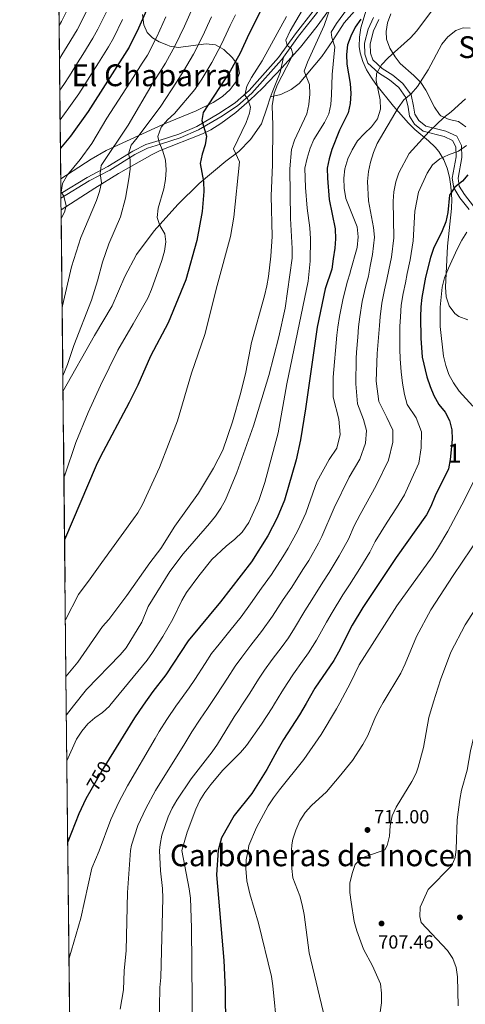
# Model space of a CAD drawing. Extents: x 573419 to 580294, y 729030 to 733732.
# Drawn here: x 573419 to 573654, y 731186 to 731705 of the extents above; entities that cross this region are included whole.
import ezdxf
from ezdxf.enums import TextEntityAlignment as Align

# ---------------------------------------------------------------- set-up
doc = ezdxf.new("R2010")
doc.units = 0
doc.header["$MEASUREMENT"] = 0
doc.linetypes.add('DGN Style 3', pattern=[114.60231999999999, 81.8588, -32.74352])
doc.linetypes.add('DGN Style 5', pattern=[57.301159999999996, 24.55764, -32.74352])
for name, color, linetype in [('Nivel 21', 7, 'Continuous'), ('Nivel 22', 7, 'Continuous'), ('Nivel 35', 7, 'Continuous'), ('Nivel 4', 7, 'Continuous'), ('Nivel 41', 7, 'Continuous'), ('Nivel 45', 7, 'Continuous'), ('Nivel 48', 7, 'Continuous'), ('Nivel 49', 7, 'Continuous'), ('Nivel 5', 7, 'Continuous'), ('Nivel 57', 7, 'Continuous'), ('Nivel 61', 7, 'Continuous'), ('Nivel 7', 7, 'Continuous')]:
    doc.layers.add(name, color=color, linetype=linetype)
doc.styles.add('Style-arial', font='arial.shx', dxfattribs={"bigfont": 'arialbig.shx'})
doc.styles.add('Style-ariali', font='ariali.shx', dxfattribs={"bigfont": 'arialibig.shx'})
doc.styles.add('Style-arialn', font='arialn.shx', dxfattribs={"bigfont": 'arialnbig.shx'})
doc.styles.add('Style-times', font='times.shx', dxfattribs={"bigfont": 'timesbig.shx'})

# ---------------------------------------------------------------- blocks, each defined once
blk = doc.blocks.new('5PATER')
at = {"layer": 'Nivel 7', "linetype": 'Continuous', "lineweight": 0}
h = blk.add_hatch(color=53, dxfattribs=at)
edge = h.paths.add_edge_path()
edge.add_ellipse((1.001171767711639e-08, 1.001171767711639e-08), major_axis=(-1.095731442945027, -1.110710700472634), ratio=0.9994222409660316, start_angle=0, end_angle=360)

msp = doc.modelspace()

# ---------------------------------------------------------------- linework, layer by layer
at = {"layer": 'Nivel 21', "color": 7, "linetype": 'Continuous', "lineweight": 0}
for points in [[(573558.507, 731685.561, 765.82), (573566.4369999999, 731696.5109999999, 764.2810000000001), (573575.9450000001, 731708.5930000001, 761.957), (573584.4010000001, 731721.199, 760.117), (573592.517, 731731.3840000001, 759.113), (573603.7579999999, 731744.3900000001, 757.365), (573608.325, 731747.338, 756.826), (573616.5860000001, 731749.6429999999, 755.543), (573638.6810000001, 731754.828, 753.033), (573639.679, 731755.118, 753.035)], [(573658.8470000001, 731606.956, 722.527), (573653.99, 731612.95, 724.553), (573651.2509999999, 731617.493, 725.947), (573650.675, 731621.6300000001, 726.654), (573652.591, 731632.588, 728.755), (573652.469, 731638.8910000001, 730.2230000000001), (573650.0190000001, 731643.7690000001, 731.748), (573644.2590000001, 731646.4450000001, 733.309), (573633.6529999999, 731649.1510000001, 735.987), (573629.9720000001, 731652.135, 737.362), (573627.8740000001, 731655.419, 738.143), (573627.229, 731659.672, 738.831), (573625.831, 731665.561, 740.1510000000001), (573621.584, 731671.622, 741.6750000000001), (573616.2050000001, 731675.9850000001, 743.256), (573610.524, 731679.5730000001, 745.561), (573605.685, 731684.0390000001, 747.048), (573604.446, 731687.6939999999, 747.6990000000001), (573604.307, 731692.601, 748.424), (573606.057, 731699.3300000001, 748.74), (573608.7790000001, 731705.3459999999, 749.279)], [(573441.06, 731611.0460000001, 795.5360000000001), (573455.8829999999, 731620.1799999999, 791.945), (573466.842, 731625.949, 789.119), (573480.038, 731634.1130000001, 785.326), (573486.693, 731637.5109999999, 783.1700000000001), (573493.608, 731639.6229999999, 780.474), (573504.0109999999, 731642.979, 778.169), (573513.7110000001, 731647.119, 775.807), (573525.503, 731653.952, 773.2230000000001), (573534.247, 731659.753, 771.8100000000001), (573541.8829999999, 731666.4639999999, 769.505), (573557.4310000001, 731684.074, 766.029), (573558.507, 731685.561, 765.82)]]:
    msp.add_polyline3d(points, dxfattribs=at)
at = {"layer": 'Nivel 21', "color": 7, "linetype": 'DGN Style 3', "lineweight": 0}
for points in [[(573551.7309999999, 731664.486, 766.2810000000001), (573557.1669999999, 731665.7239999999, 763.6030000000001), (573562.5900000001, 731668.4369999999, 762.3580000000001), (573566.7620000001, 731671.537, 761.168), (573578.78, 731685.9380000001, 757.636), (573584.5519999999, 731694.328, 755.628), (573590.5989999999, 731703.685, 754.048), (573597.1740000001, 731711.1170000001, 753.006), (573602.969, 731716.8400000001, 751.835), (573607.7039999999, 731720.399, 751.203), (573611.452, 731721.771, 750.67)], [(573441.034, 731613.4780000001, 795.275), (573454.862, 731621.973, 791.945), (573465.8189999999, 731627.7409999999, 789.119), (573479.0249999999, 731635.9110000001, 785.326), (573485.9169999999, 731639.4310000001, 783.1700000000001), (573492.9909999999, 731641.591, 780.474), (573503.2890000001, 731644.913, 778.169), (573512.7860000001, 731648.967, 775.807), (573524.416, 731655.7050000001, 773.2230000000001), (573532.9909999999, 731661.395, 771.8100000000001), (573540.4240000001, 731667.9269999999, 769.505), (573555.8200000001, 731685.365, 766.029), (573564.7919999999, 731697.754, 764.2810000000001), (573574.277, 731709.807, 761.957)], [(573605.997, 731706.4880000001, 749.279), (573603.213, 731700.3360000001, 748.74), (573601.291, 731692.9439999999, 748.424), (573601.4539999999, 731687.158, 747.6990000000001), (573603.084, 731682.3489999999, 747.048), (573608.6880000001, 731677.1780000001, 745.561), (573614.45, 731673.5390000001, 743.256), (573619.3640000001, 731669.5530000001, 741.6750000000001), (573623.04, 731664.308, 740.1510000000001), (573624.2760000001, 731659.0989999999, 738.831), (573624.9979999999, 731654.3389999999, 738.143), (573627.7010000001, 731650.1070000001, 737.362), (573632.2720000001, 731646.402, 735.987), (573643.246, 731643.602, 733.309), (573647.8030000001, 731641.4850000001, 731.748), (573649.477, 731638.152, 730.2230000000001), (573649.5800000001, 731632.8200000001, 728.755), (573647.6329999999, 731621.683, 726.654), (573648.3589999999, 731616.469, 725.947), (573651.524, 731611.22, 724.553), (573656.456, 731605.1340000001, 722.527)], [(573551.7309999999, 731664.486, 766.2810000000001), (573552.8319999999, 731667.7620000001, 766.176), (573556.7779999999, 731677.442, 766.157), (573558.507, 731685.561, 765.82)], [(573442.145, 731509.006, 784.777), (573458.8489999999, 731538.672, 784.674), (573468.02, 731554.297, 784.154), (573474.8090000001, 731569.787, 783.15), (573480.95, 731581.415, 782.2570000000001), (573490.2620000001, 731593.8630000001, 781.254), (573502.852, 731607.702, 779.023), (573513.9909999999, 731618.8049999999, 775.974), (573528.074, 731630.6140000001, 772.33), (573534.8940000001, 731635.7779999999, 770.061), (573541.081, 731642.129, 768.593), (573546.854, 731650.3489999999, 767.273), (573549.7339999999, 731658.544, 766.4730000000001), (573551.7309999999, 731664.486, 766.2810000000001)]]:
    msp.add_polyline3d(points, dxfattribs=at)
at = {"layer": 'Nivel 22', "color": 30, "linetype": 'DGN Style 5', "lineweight": 30, "elevation": 750, "flags": 128}
msp.add_lwpolyline([(573466.5, 731315.2180000001), (573463.341, 731310.1159999999), (573456.801, 731298.6599999999)], dxfattribs=at)
at = {"layer": 'Nivel 35', "color": 92, "linetype": 'DGN Style 3', "lineweight": 0}
for points in [[(573441.1240000001, 731604.973, 801.032), (573458.882, 731616.4040000001, 797.816), (573471.4480000001, 731624.081, 794.982), (573489.1410000001, 731634.139, 790.083), (573493.446, 731636.317, 788.821), (573515.865, 731644.98, 781.74), (573520.217, 731647.2, 780.643), (573525.4199999999, 731650.462, 779.561), (573533.3500000001, 731656.348, 778.096), (573540.8389999999, 731662.8400000001, 776.7330000000001), (573547.3929999999, 731669.135, 775.3580000000001), (573557.737, 731679.798, 772.879), (573567.557, 731690.78, 770.33), (573576.31, 731701.808, 767.696), (573591.8640000001, 731723.304, 762.493)], [(573603.7309999999, 731715.69, 755.801), (573599.4180000001, 731701.021, 754.48), (573598.604, 731695.9839999999, 753.883), (573598.496, 731691.0730000001, 753.15), (573598.9780000001, 731687.7339999999, 752.529), (573600.368, 731683.2050000001, 751.392), (573602.372, 731678.825, 750.016), (573604.8929999999, 731674.598, 748.623), (573607.29, 731671.2380000001, 747.621), (573616.639, 731659.6810000001, 745.024), (573624.487, 731650.7339999999, 742.638), (573627.8840000001, 731647.399, 741.2620000000001), (573635.0560000001, 731641.4180000001, 738.107), (573638.514, 731638.0619999999, 736.542), (573640.503, 731635.666, 735.648), (573643.155, 731631.3700000001, 734.242), (573644.98, 731626.841, 732.852), (573646.149, 731622.132, 731.535), (573646.834, 731617.2930000001, 730.347), (573647.3, 731610.533, 729.03), (573647.287, 731605.5800000001, 728.375), (573645.0970000001, 731585.703, 727.01), (573643.966, 731564.166, 724.495), (573644.412, 731558.9950000001, 723.837), (573645.9269999999, 731554.273, 723.16), (573648.933, 731550.2280000001, 722.4590000000001), (573651.01, 731548.6070000001, 722.114), (573655.8910000001, 731546.8060000001, 721.379)], [(573484.06, 731708.0889999999, 814.367), (573484.882, 731702.565, 812.968), (573486.565, 731698.52, 810.75), (573489.3899999999, 731695.692, 807.379)], [(573654.8360000001, 731648.7150000001, 739.731), (573650.939, 731651.5320000001, 741.024), (573645.896, 731652.666, 742.464), (573641.52, 731654.557, 743.795), (573640.936, 731655.1769999999, 744.0070000000001), (573638.274, 731659.1950000001, 745.077), (573633.675, 731668.0160000001, 747.065), (573631.05, 731672.102, 748.0790000000001), (573627.3999999999, 731675.909, 749.355), (573620.131, 731682.2450000001, 751.74), (573617.413, 731685.6130000001, 752.5210000000001), (573614.6740000001, 731690.277, 753.095), (573612.9450000001, 731694.996, 753.416), (573612.646, 731698.963, 753.748), (573613.496, 731703.638, 754.333), (573615.149, 731708.314, 754.972)], [(573489.3899999999, 731695.692, 807.379), (573492.9979999999, 731693.6510000001, 803.772), (573497.027, 731691.969, 800.846), (573498.5959999999, 731691.335, 800.1030000000001), (573502.969, 731690.527, 798.508), (573517.716, 731692.5109999999, 793.845), (573522.5719999999, 731692.006, 792.3240000000001), (573527.0970000001, 731689.6000000001, 790.817), (573531.612, 731685.1910000001, 789.163), (573534.568, 731681.078, 787.6990000000001), (573535.304, 731677.0009999999, 786.306), (573533.4909999999, 731672.578, 785.36), (573530.3559999999, 731668.3640000001, 785.352), (573526.318, 731664.7479999999, 786.112), (573521.325, 731661.612, 787.479), (573512.514, 731657.226, 789.919), (573494.9140000001, 731650.013, 794.809), (573464.935, 731636.203, 803.314), (573457.0090000001, 731631.631, 805.234), (573440.9510000001, 731621.3, 808.7230000000001)]]:
    msp.add_polyline3d(points, dxfattribs=at)
at = {"layer": 'Nivel 4', "color": 30, "linetype": 'Continuous', "lineweight": 30, "flags": 128}
for points, elevation in [([(573498.817, 731738.9850000001), (573481.9879999999, 731700.7849999999), (573477.095, 731690.777), (573455.4850000001, 731656.889), (573446.0660000001, 731643.7590000001), (573440.7790000001, 731637.398)], 800), ([(573550, 731716.936), (573540.2420000001, 731697.5590000001), (573535.675, 731687.534), (573533.28, 731683.145), (573530.423, 731678.071), (573516.199, 731656.2749999999), (573515.4410000001, 731652.0700000001), (573517.895, 731643.807), (573517.253, 731639.263), (573515.594, 731634.256), (573514.5009999999, 731629.3759999999), (573516.398, 731619.851), (573516.443, 731614.632), (573515.6680000001, 731604.091), (573512.791, 731588.7409999999), (573506.9720000001, 731567.912), (573497.635, 731545.25), (573488.3870000001, 731527.655), (573481.5760000001, 731512.432), (573477.1030000001, 731503.29), (573461.703, 731474.473), (573459.595, 731469.9380000001), (573442.9780000001, 731430.733)], 775), ([(573599.2919999999, 731705.5549999999), (573596.378, 731701.331), (573594.0349999999, 731696.659), (573592.283, 731691.976), (573591.8500000001, 731686.8940000001), (573591.9920000001, 731681.882), (573593.7960000001, 731671.692), (573594.0689999999, 731666.361), (573593.774, 731661.0249999999), (573592.6810000001, 731656.1370000001), (573588.1070000001, 731646.935), (573583.996, 731636.771), (573582.564, 731631.7660000001), (573581.598, 731626.8570000001), (573581.702, 731621.652), (573582.635, 731610.3200000001), (573585.7180000001, 731594.9140000001), (573585.9890000001, 731589.696), (573585.658, 731584.7069999999), (573584.8330000001, 731579.02), (573583.9720000001, 731573.5660000001), (573580.5419999999, 731563.3230000001), (573576.247, 731542.9450000001), (573570.193, 731499.916), (573567.497, 731483.5519999999), (573565.2050000001, 731472.979), (573559.146, 731451.7069999999), (573555.2, 731442.3670000001), (573550.2620000001, 731432.807), (573541.5900000001, 731419.2339999999), (573525.348, 731397.9820000001), (573508.2409999999, 731377.5279999999), (573496.375, 731359.496), (573489.5449999999, 731350.798), (573484.5360000001, 731343.561)], 750), ([(573655.784, 731623.3700000001), (573653.0889999999, 731620.0560000001), (573649.0320000001, 731616.844), (573646.152, 731612.7490000001), (573645.288, 731603.5360000001), (573644.128, 731598.672), (573642.301, 731593.8589999999), (573637.7350000001, 731584.52), (573636.088, 731579.798), (573633.561, 731569.4269999999), (573631.4890000001, 731558.7080000001), (573630.979, 731553.733), (573630.8970000001, 731548.3700000001), (573630.9920000001, 731537.257), (573631.689, 731527.1710000001), (573634.1510000001, 731516.791), (573635.855, 731511.7890000001), (573637.9480000001, 731506.905), (573640.598, 731502.2760000001), (573643.811, 731498.105), (573646.22, 731493.7239999999), (573647.4070000001, 731488.8400000001), (573647.483, 731483.8300000001), (573647.0449999999, 731478.274), (573646.521, 731473.1640000001), (573645.5419999999, 731468.2609999999), (573638.585, 731453.967), (573636.294, 731448.452), (573633.94, 731444.037), (573618.0290000001, 731421.5150000001), (573600.4410000001, 731395.037), (573594.8459999999, 731385.798), (573587.594, 731371.4380000001), (573585.05, 731367.132), (573575.047, 731352.493), (573570.4569999999, 731344.4950000001)], 725), ([(573570.4569999999, 731344.4950000001), (573566.9979999999, 731338.467), (573558.4450000001, 731325.412), (573555.0050000001, 731319.3030000001), (573549.8119999999, 731309.5560000001), (573541.807, 731296.8910000001), (573532.4879999999, 731285.294), (573525.838, 731273.4920000001), (573524.0789999999, 731266.9450000001), (573523.1910000001, 731254.027), (573527.0109999999, 731208.699), (573527.683, 731193.558), (573527.8770000001, 731173.226)], 725), ([(573484.5360000001, 731343.561), (573479.906, 731336.871), (573466.5, 731315.2180000001)], 750), ([(573456.801, 731298.6599999999), (573454.212, 731294.1259999999), (573450.4979999999, 731286.122), (573444.673, 731271.413)], 750)]:
    msp.add_lwpolyline(points, dxfattribs=dict(at, elevation=elevation))
at = {"layer": 'Nivel 49', "color": 7, "linetype": 'Continuous', "lineweight": 0, "extrusion": (0.0004365074630811725, -0.04103084137180005, 0.9991577850958061), "elevation": -28960.68436834623, "flags": 128}
msp.add_lwpolyline([(581191.4313356429, 724901.8580699794), (581191.4313356429, 725809.0023672848)], dxfattribs=at)
at = {"layer": 'Nivel 49', "color": 7, "linetype": 'Continuous', "lineweight": 0, "extrusion": (0.00164692035551221, -0.1547921880301288, 0.9879456797710023), "elevation": -111510.9465808316, "flags": 128}
msp.add_lwpolyline([(581192.1824388267, 716576.7304009134), (581192.1824388267, 716841.7933753722)], dxfattribs=at)
at = {"layer": 'Nivel 49', "color": 7, "linetype": 'Continuous', "lineweight": 0, "extrusion": (0.0007099248235174604, -0.0667595522641665, 0.9977688400567705), "elevation": -47658.73285763153, "flags": 128}
msp.add_lwpolyline([(581188.1933947043, 723134.0300356694), (581188.193394704, 723636.7761027818)], dxfattribs=at)
at = {"layer": 'Nivel 5', "color": 30, "linetype": 'Continuous', "lineweight": 0, "flags": 128}
for points, elevation in [([(573586.5630000001, 731721.2890000001), (573579.98, 731702.159), (573571.1200000001, 731682.915), (573569.3999999999, 731678.2), (573572.186, 731671.0090000001), (573572.3589999999, 731666.01), (573571.8800000001, 731660.4539999999), (573570.7820000001, 731655.575), (573564.308, 731641.7039999999), (573562.7790000001, 731636.716), (573561.902, 731626.496), (573562.297, 731600.3430000001), (573563.1710000001, 731584.4639999999), (573563.085, 731579.463), (573559.412, 731553.0560000001), (573556.138, 731537.936), (573550.706, 731517.5279999999), (573542.754, 731491.0120000001), (573533.831, 731466.3119999999), (573527.8840000001, 731451.963), (573525.4820000001, 731447.517), (573522.713, 731443.3530000001), (573519.4890000001, 731439.342), (573505.5109999999, 731423.3559999999), (573498.5349999999, 731414.094), (573487.118, 731395.669), (573483.729, 731387.2990000001), (573475.561, 731373.8389999999), (573472.3459999999, 731370.0109999999), (573454.547, 731351.7110000001), (573447.7, 731343.1610000001)], 760), ([(573456.8500000001, 731714.3559999999), (573452.283, 731704.95), (573449.5860000001, 731699.908), (573444.405, 731691.3559999999), (573441.588, 731686.692), (573440.277, 731684.6640000001)], 815), ([(573569.808, 731712.629), (573562.021, 731699.469), (573559.808, 731694.4439999999), (573560.513, 731691.6130000001), (573562.6259999999, 731690.0430000001), (573563.5009999999, 731687.27), (573562.4450000001, 731684.7080000001), (573555.2990000001, 731671.1429999999), (573553.5519999999, 731666.4569999999), (573552.6170000001, 731659.74), (573552.8740000001, 731649.5619999999), (573552.7139999999, 731628.6240000001), (573551.946, 731612.3910000001), (573552.5279999999, 731590.7790000001), (573551.902, 731580.4569999999), (573550.6089999999, 731569.8260000001), (573549.7779999999, 731564.895), (573548.4569999999, 731559.639), (573541.73, 731535.004), (573538.692, 731519.321), (573536.1000000001, 731508.5390000001), (573531.581, 731493.01), (573526.5959999999, 731478.112), (573521.619, 731468.54), (573513.604, 731455.3970000001), (573501.243, 731437.969), (573493.8570000001, 731426.247), (573487.9650000001, 731418.5930000001), (573475.858, 731401.355), (573466.263, 731388.79), (573463.0020000001, 731384.9979999999), (573449.9709999999, 731366.185), (573443.744, 731358.7609999999)], 765), ([(573595.723, 731715.9839999999), (573586.4709999999, 731703.1950000001), (573583.729, 731698.746), (573584.038, 731695.7990000001), (573585.669, 731690.933), (573584.1599999999, 731676.3500000001), (573583.9010000001, 731665.5560000001), (573583.433, 731660.5590000001), (573582.398, 731655.558), (573580.2350000001, 731651.0490000001), (573574.514, 731642.1000000001), (573572.656, 731637.4580000001), (573571.034, 731632.2579999999), (573569.878, 731626.9110000001), (573570.1159999999, 731616.6429999999), (573571.081, 731605.7579999999), (573572.486, 731595.351), (573572.8, 731589.709), (573572.692, 731577.798), (573571.4680000001, 731567.3500000001), (573560.3459999999, 731513.156), (573555.669, 731487.2749999999), (573548.665, 731461.0560000001), (573545.4469999999, 731451.551), (573540.1610000001, 731439.854), (573536.729, 731434.8589999999), (573532.899, 731431.064), (573528.3570000001, 731427.5190000001)], 755), ([(573444.0120000001, 731709.675), (573441.3130000001, 731704.3570000001), (573440.0889999999, 731702.301)], 820), ([(573465.229, 731709.8319999999), (573460.5530000001, 731700.226), (573457.8589999999, 731695.459), (573452.6129999999, 731686.9469999999), (573449.8389999999, 731682.432), (573445.5179999999, 731675.7), (573442.5800000001, 731671.146), (573440.452, 731668.1699999999)], 810), ([(573510.548, 731711.432), (573506.3030000001, 731701.932), (573501.362, 731691.699), (573496.2390000001, 731682.344), (573492.8330000001, 731677.067), (573489.7239999999, 731672.19), (573476.4709999999, 731649.551), (573462.2990000001, 731628.2660000001), (573461.824, 731624.1769999999), (573462.5090000001, 731619.219), (573461.396, 731614.585), (573459.7579999999, 731609.8600000001), (573451.5619999999, 731590.273), (573446.645, 731574.798), (573441.929, 731554.274), (573441.672, 731553.48)], 790), ([(573533.156, 731707.882), (573530.344, 731702.183), (573528.2820000001, 731697.6270000001), (573525.8840000001, 731692.3330000001), (573520.736, 731682.6130000001), (573515.3840000001, 731673.912), (573511.798, 731668.416), (573500.9550000001, 731655.8400000001), (573497.2409999999, 731652.3470000001), (573494.0179999999, 731648.537), (573492.145, 731643.713), (573492.916, 731640.622), (573494.885, 731635.9299999999), (573496.2690000001, 731631.125), (573496.5590000001, 731626.013), (573496.3189999999, 731620.9070000001), (573495.298, 731616.0120000001), (573492.3060000001, 731605.8940000001), (573491.881, 731600.908), (573493.2930000001, 731596.7110000001), (573495.9410000001, 731592.308), (573496.4879999999, 731588.0009999999), (573495.7660000001, 731583.054), (573494.273, 731578.162), (573488.8729999999, 731562.9709999999), (573486.872, 731558.3870000001), (573479.277, 731544.7069999999), (573471.1059999999, 731530.932), (573461.9920000001, 731512.199), (573455.494, 731498.007), (573449.0120000001, 731482.1610000001), (573443.1910000001, 731464.933), (573442.628, 731463.6000000001)], 780), ([(573638.281, 731711.818), (573628.8559999999, 731699.425), (573625.557, 731695.6669999999), (573613.716, 731685.2239999999), (573610.341, 731681.54), (573607.659, 731676.9450000001), (573607.408, 731673.142), (573609.537, 731663.061), (573609.727, 731658.061), (573608.155, 731652.9199999999), (573604.9550000001, 731648.784), (573601.236, 731645.287), (573597.5819999999, 731641.284), (573594.7280000001, 731636.6640000001), (573592.5009999999, 731631.7660000001), (573590.8430000001, 731626.645), (573590.3829999999, 731621.665), (573590.5009999999, 731616.365), (573591.3559999999, 731610.987), (573597.3289999999, 731595.9199999999), (573597.8759999999, 731590.6810000001), (573597.365, 731585.0689999999), (573593.757, 731572.1059999999), (573593.7, 731571.756), (573592.2050000001, 731566.8), (573589.8030000001, 731557.49), (573588.1370000001, 731548.5900000001), (573587.185, 731543.03), (573586.737, 731538.784), (573584.747, 731516.709), (573584.781, 731506.0419999999), (573587.6599999999, 731494.5490000001), (573588.4680000001, 731486.3289999999), (573586.6570000001, 731479.2209999999), (573582.568, 731473.115), (573576.2010000001, 731461.3729999999), (573571.6769999999, 731448.9750000001), (573570.369, 731444.835), (573566.105, 731435.6969999999), (573561.048, 731426.3829999999), (573558.1429999999, 731421.881), (573552.2409999999, 731412.5460000001), (573546.932, 731405.297), (573541.074, 731396.962), (573536.1599999999, 731390.1599999999), (573530.155, 731382.747), (573524.524, 731375.743), (573520.6059999999, 731370.7860000001), (573517.2450000001, 731365.537), (573511.685, 731357.0800000001), (573508.7890000001, 731352.679), (573502.264, 731343.754)], 745), ([(573473.608, 731705.308), (573468.824, 731695.5009999999), (573466.132, 731691.01), (573460.821, 731682.538), (573458.0900000001, 731678.172), (573453.2409999999, 731670.591), (573450.4280000001, 731666.206), (573445.2180000001, 731658.69), (573440.619, 731652.473)], 805), ([(573496.5120000001, 731706.7309999999), (573491.675, 731696.2420000001), (573486.6669999999, 731686.56), (573483.619, 731681.814), (573479.4739999999, 731675.3119999999), (573465.365, 731653.29), (573457.422, 731640.0020000001), (573451.1980000001, 731631.4380000001), (573444.5730000001, 731623.324), (573441.8870000001, 731618.875), (573441.19, 731614.217), (573442.5689999999, 731612.129), (573443.861, 731607.091), (573442.869, 731603.621), (573441.173, 731600.371)], 795), ([(573520.446, 731706.808), (573518.396, 731702.247), (573516.0930000001, 731697.132), (573511.0490000001, 731687.156), (573505.8119999999, 731678.128), (573502.0460000001, 731672.3200000001), (573493.7579999999, 731659.5959999999), (573481.362, 731642.865), (573478.105, 731638.979), (573476.669, 731634.4280000001), (573477.5449999999, 731631.4850000001), (573477.6640000001, 731626.4839999999), (573476.977, 731621.3670000001), (573475.1680000001, 731611.0390000001), (573472.425, 731601.2590000001), (573466.354, 731586.9070000001), (573463.0889999999, 731577.29), (573460.433, 731567.4210000001), (573457.1329999999, 731557.267), (573447.8859999999, 731533.307), (573444.4890000001, 731523.2860000001), (573442.057, 731517.3300000001)], 785), ([(573560.108, 731706.9010000001), (573547.29, 731683.5630000001), (573541.6699999999, 731674.858), (573539.145, 731670.28), (573538.158, 731665.371), (573539.5419999999, 731663.702), (573541.1699999999, 731659.1200000001), (573540.517, 731655.9369999999), (573538.8, 731651.0430000001), (573532.2280000001, 731637.19), (573535.291, 731630.19), (573532.307, 731601.058), (573530.5789999999, 731590.9439999999), (573523.513, 731564.9569999999), (573517.0660000001, 731539.1969999999), (573510.037, 731518.6540000001), (573502.6170000001, 731493.5490000001), (573493.057, 731468.8740000001), (573484.192, 731449.3829999999), (573481.7180000001, 731445.04), (573479.4340000001, 731441.7960000001), (573462.5930000001, 731418.902), (573456.571, 731410.1470000001), (573450.271, 731401.8630000001), (573443.426, 731388.6100000001)], 770), ([(573657.104, 731700.7609999999), (573653.3570000001, 731701.0689999999), (573649.4550000001, 731699.561), (573645.2849999999, 731696.2339999999), (573642.1429999999, 731692.342), (573634.8929999999, 731678.845), (573629.169, 731670.0530000001), (573625.855, 731666.1669999999), (573622.047, 731662.925), (573619.122, 731658.828), (573607.9809999999, 731639.9709999999), (573605.98, 731635.1880000001), (573604.378, 731630.067), (573603.3840000001, 731625.1669999999), (573602.935, 731619.9110000001), (573603.4369999999, 731609.6359999999), (573606.0360000001, 731595.585), (573606.487, 731590.595), (573605.5120000001, 731581.288), (573604.324, 731575.182), (573603.4280000001, 731569.946), (573602.0260000001, 731564.777), (573600.0970000001, 731556.551), (573598.827, 731548.5349999999), (573598.1229999999, 731543.115), (573597.726, 731537.6980000001), (573597.0279999999, 731529.7609999999), (573596.848, 731526.5079999999), (573596.622, 731513.1159999999), (573597.621, 731502.514), (573600.811, 731494.371), (573602.3929999999, 731488.541), (573601.771, 731481.784), (573598.8929999999, 731473.3049999999), (573593.1880000001, 731463.781), (573585.327, 731447.6000000001), (573578.845, 731432.6070000001), (573577.0109999999, 731429.0279999999), (573571.835, 731419.96), (573568.717, 731415.1699999999), (573562.892, 731405.8589999999), (573558.3470000001, 731399.3060000001), (573552.7039999999, 731390.581), (573546.9720000001, 731382.3389999999), (573541.378, 731375.183), (573536.5320000001, 731368.8459999999), (573532.9720000001, 731364.044), (573528.9979999999, 731357.7239999999), (573523.375, 731349.163), (573519.8459999999, 731343.9450000001)], 740), ([(573654.574, 731663.541), (573647.0860000001, 731656.7250000001), (573643.159, 731653.628), (573635.4890000001, 731646.243), (573624.9210000001, 731634.6910000001), (573619.335, 731624.544), (573617.8740000001, 731619.7620000001), (573616.754, 731614.479), (573616.399, 731609.49), (573616.7050000001, 731590.1869999999), (573615.486, 731579.8970000001), (573614.0689999999, 731573.264), (573613.156, 731568.1359999999), (573611.8470000001, 731562.754), (573610.3910000001, 731555.611), (573609.517, 731548.48), (573609.1170000001, 731543.841), (573607.882, 731529.078), (573607.382, 731514.5490000001), (573608.8360000001, 731503.781), (573612.993, 731495.4199999999), (573616.229, 731488.639), (573616.227, 731482.2849999999), (573613.925, 731472.79), (573607.5149999999, 731459.4580000001), (573599.04, 731444.2), (573595.8030000001, 731438.253), (573592.815, 731431.092), (573587.9169999999, 731422.358), (573582.622, 731413.5360000001), (573579.2919999999, 731408.459), (573573.5430000001, 731399.172), (573569.7620000001, 731393.315), (573564.334, 731384.2), (573561.115, 731379.139), (573557.784, 731374.517), (573552.601, 731367.6200000001), (573548.541, 731361.949), (573545.337, 731357.3019999999), (573540.7509999999, 731349.9099999999), (573536.9580000001, 731344.131)], 735), ([(573655.145, 731638.804), (573650.9070000001, 731635.925), (573645.6240000001, 731634.041), (573640.9890000001, 731631.9010000001), (573637.1129999999, 731628.7390000001), (573634.426, 731624.28), (573629.851, 731614.217), (573627.9199999999, 731604.1699999999), (573626.963, 731588.507), (573625.46, 731578.507), (573623.815, 731571.345), (573622.8840000001, 731566.3260000001), (573621.6680000001, 731560.7309999999), (573620.685, 731554.672), (573620.2069999999, 731548.425), (573620, 731543.2849999999), (573619.9029999999, 731537.4040000001), (573619.8999999999, 731531.432), (573620.0430000001, 731526.3640000001), (573620.547, 731519.5009999999), (573621.3589999999, 731513.416), (573622.3970000001, 731507.4410000001), (573623.8570000001, 731502.2339999999), (573628.548, 731495.1939999999), (573631.425, 731487.7820000001), (573631.135, 731479.3289999999), (573629.933, 731471.3189999999), (573626.219, 731463.148), (573622.3219999999, 731454.494), (573618.1300000001, 731447.6950000001), (573613.2679999999, 731440.023), (573606.916, 731429.8840000001), (573604.038, 731424.2209999999), (573598.8230000001, 731415.689), (573593.409, 731407.1130000001), (573589.8659999999, 731401.7479999999), (573584.1939999999, 731392.4850000001)], 730), ([(573655.362, 731593.236), (573652.6030000001, 731588.936), (573650.1769999999, 731584.185), (573645.534, 731574.1140000001), (573643.5360000001, 731568.9909999999), (573642.342, 731564.135), (573641.284, 731553.652), (573641.1769999999, 731543.3740000001), (573642.962, 731527.7609999999), (573644.1570000001, 731522.763), (573645.8289999999, 731518.0419999999), (573648.19, 731513.588), (573651.219, 731509.294), (573658.4709999999, 731501.375)], 720), ([(573662.0800000001, 731468.0760000001), (573652.676, 731449.213), (573645.277, 731435.4029999999), (573639.825, 731426.264), (573637.027, 731421.815), (573618.2990000001, 731395.895), (573601.2239999999, 731369.138), (573598.538, 731364.8030000001), (573593.967, 731355.2890000001), (573588.21, 731344.6880000001)], 720), ([(573662.314, 731433.1070000001), (573648.0109999999, 731412.0249999999), (573636.325, 731393.848), (573628.673, 731379.712), (573622.7720000001, 731365.375), (573620.4739999999, 731360.5020000001), (573611.193, 731344.9369999999)], 715), ([(573528.3570000001, 731427.5190000001), (573520.699, 731420.3289999999), (573513.8759999999, 731411.838), (573507.348, 731402.9990000001), (573504.818, 731398.686), (573500.067, 731388.99), (573494.781, 731379.7990000001), (573489.4510000001, 731371.327), (573486.4909999999, 731367.3589999999), (573466.912, 731343.3700000001)], 755), ([(573668.916, 731408.352), (573654.4140000001, 731385.8729999999), (573646.878, 731371.5109999999), (573641.321, 731356.912), (573637.7749999999, 731345.226)], 710), ([(573584.1939999999, 731392.4850000001), (573581.1769999999, 731387.324), (573575.9639999999, 731377.8189999999), (573571.672, 731371.071), (573568.5959999999, 731366.696), (573563.824, 731360.0560000001), (573560.5490000001, 731355.0519999999), (573557.703, 731350.56), (573553.8659999999, 731344.315)], 730), ([(573502.264, 731343.754), (573502.058, 731343.4720000001), (573497.038, 731336.0090000001), (573492.9450000001, 731329.6780000001), (573490.716, 731325.966), (573476.1840000001, 731301.0079999999), (573471.601, 731292.2690000001), (573467.4550000001, 731283.176), (573461.2139999999, 731266.733), (573457.341, 731257.517), (573451.5079999999, 731231.1370000001), (573445.325, 731210.0150000001)], 745), ([(573519.8459999999, 731343.9450000001), (573518.368, 731341.7590000001), (573514.5719999999, 731336.146), (573510.223, 731329.4439999999), (573505.9850000001, 731322.4850000001), (573504.774, 731320.405), (573490.996, 731298.4990000001), (573485.8090000001, 731289.0360000001), (573481.659, 731279.9539999999), (573478.3360000001, 731269.733), (573477.7949999999, 731266.7890000001), (573476.186, 731244.699), (573475.4469999999, 731214.0689999999), (573474.5190000001, 731203.3929999999), (573474.129, 731193.2320000001), (573472.3530000001, 731183.121)], 740), ([(573536.9580000001, 731344.131), (573535.065, 731341.246), (573532.538, 731337.362), (573523.6399999999, 731322.987), (573520.8019999999, 731318.878), (573509.77, 731304.605), (573502.22, 731293.47), (573499.7110000001, 731289.1359999999), (573497.6129999999, 731284.604), (573494.4010000001, 731274.8389999999), (573493.379, 731269.9450000001), (573493.0149999999, 731266.8400000001), (573493.585, 731256.111), (573494.625, 731246.7390000001), (573494.771, 731241.6270000001), (573493.73, 731199.8840000001), (573493.2550000001, 731194.6059999999), (573492.827, 731174.077)], 735), ([(573553.8659999999, 731344.315), (573552.504, 731342.0970000001), (573546.865, 731333.497), (573539.017, 731322.3090000001), (573535.841, 731318.47), (573526.534, 731309.2650000001), (573520.1140000001, 731301.629), (573517.047, 731297.439), (573514.439, 731293.148), (573512.2679999999, 731288.666), (573507.683, 731276.587), (573504.848, 731266.8800000001), (573508.6939999999, 731246.679), (573509.4010000001, 731241.618), (573509.915, 731226.0120000001), (573510.575, 731168.5390000001)], 730), ([(573588.21, 731344.6880000001), (573586.538, 731341.608), (573578.3999999999, 731328.077), (573569.2930000001, 731314.9070000001), (573556.4140000001, 731298.882), (573553.183, 731294.6270000001), (573550.4809999999, 731290.4180000001), (573544.2960000001, 731279.004), (573540.314, 731269.389), (573539.8400000001, 731266.9979999999), (573538.744, 731261.8870000001), (573538.6200000001, 731257.3060000001), (573539.217, 731250.892), (573540.7450000001, 731243.9340000001), (573545.4070000001, 731228.527), (573552.1129999999, 731200.341), (573552.922, 731195.4110000001), (573557.3899999999, 731148.939)], 720), ([(573611.193, 731344.9369999999), (573609.5349999999, 731342.1570000001), (573607.0789999999, 731337.4269999999), (573602.966, 731327.5190000001), (573600.396, 731322.845), (573594.9909999999, 731314.405), (573587.9469999999, 731305.717), (573581.1510000001, 731297.7150000001), (573573.325, 731290.612), (573569.908, 731286.963), (573567.1939999999, 731282.412), (573565.0970000001, 731277.5490000001), (573563.541, 731272.7820000001), (573562.9510000001, 731269.814), (573562.6880000001, 731267.075), (573562.9539999999, 731257.4040000001), (573563.4610000001, 731252.4299999999), (573567.105, 731242.936), (573568.435, 731238.0819999999), (573569.372, 731233.057), (573572.0730000001, 731212.844), (573580.365, 731178.2239999999)], 715), ([(573637.7749999999, 731345.226), (573635.2660000001, 731336.9569999999), (573632.4990000001, 731321.119), (573629.621, 731310.8559999999), (573628.476, 731307.693), (573626.28, 731303.2), (573617.963, 731289.7309999999), (573615.8559999999, 731285.199), (573614.781, 731279.923), (573614.463, 731274.4380000001), (573613.314, 731269.4920000001), (573611.929, 731267.2409999999), (573599.443, 731262.71), (573596.4070000001, 731259.423), (573594.696, 731254.7280000001), (573593.6240000001, 731249.6300000001), (573593.6059999999, 731244.631), (573594.2139999999, 731239.601), (573595.842, 731229.287), (573597.158, 731224.463), (573600.827, 731214.77), (573605.5590000001, 731205.9210000001), (573609.729, 731196.5109999999), (573610.237, 731191.5349999999), (573610.253, 731186.429), (573609.639, 731181.432)], 710), ([(573630.675, 731236.9380000001), (573634.852, 731246.199), (573647.3289999999, 731258.862), (573649.105, 731263.1070000001), (573649.5930000001, 731267.5260000001), (573650.264, 731283.087), (573651.541, 731293.7390000001), (573652.548, 731298.6370000001), (573655.5290000001, 731309.1869999999), (573657.3049999999, 731319.5), (573659.6570000001, 731329.79), (573661.913, 731345.4880000001)], 705), ([(573447.7, 731343.1610000001), (573443.959, 731338.49)], 760), ([(573466.912, 731343.3700000001), (573466.6710000001, 731343.075), (573463.0160000001, 731339.7110000001), (573458.916, 731336.788), (573455.3470000001, 731333.673), (573452.108, 731329.8030000001), (573449.3570000001, 731325.6200000001), (573444.2180000001, 731314.1699999999)], 755), ([(573650.69, 731184.842), (573650.4450000001, 731200.1470000001), (573649.6410000001, 731205.108), (573647.872, 731209.784), (573645.1340000001, 731214.0190000001), (573631.1159999999, 731228.783), (573630.4340000001, 731231.942), (573630.675, 731236.9380000001)], 705)]:
    msp.add_lwpolyline(points, dxfattribs=dict(at, elevation=elevation))
at = {"layer": 'Nivel 57', "color": 92, "linetype": 'DGN Style 3', "lineweight": 0}
for points in [[(573431.3090000001, 732527.629, 845.946), (573440.9510000001, 731621.3, 808.7230000000001), (573457.0090000001, 731631.631, 805.234), (573464.935, 731636.203, 803.314), (573494.9140000001, 731650.013, 794.809), (573512.514, 731657.226, 789.919), (573521.325, 731661.612, 787.479), (573526.318, 731664.7479999999, 786.112), (573530.3559999999, 731668.3640000001, 785.352), (573533.4909999999, 731672.578, 785.36), (573535.304, 731677.0009999999, 786.306), (573534.568, 731681.078, 787.6990000000001), (573531.612, 731685.1910000001, 789.163), (573527.0970000001, 731689.6000000001, 790.817), (573522.5719999999, 731692.006, 792.3240000000001), (573517.716, 731692.5109999999, 793.845), (573502.969, 731690.527, 798.508), (573498.5959999999, 731691.335, 800.1030000000001), (573497.027, 731691.969, 800.846), (573492.9979999999, 731693.6510000001, 803.772), (573489.3899999999, 731695.692, 807.379), (573486.565, 731698.52, 810.75), (573484.882, 731702.565, 812.968), (573484.06, 731708.0889999999, 814.367)], [(573591.8640000001, 731723.304, 762.493), (573576.31, 731701.808, 767.696), (573567.557, 731690.78, 770.33), (573557.737, 731679.798, 772.879), (573547.3929999999, 731669.135, 775.3580000000001), (573540.8389999999, 731662.8400000001, 776.7330000000001), (573533.3500000001, 731656.348, 778.096), (573525.4199999999, 731650.462, 779.561), (573520.217, 731647.2, 780.643), (573515.865, 731644.98, 781.74), (573493.446, 731636.317, 788.821), (573489.1410000001, 731634.139, 790.083), (573471.4480000001, 731624.081, 794.982), (573458.882, 731616.4040000001, 797.816), (573441.1240000001, 731604.973, 801.032), (573443.9099999999, 731343.1200000001, 760), (573449.244, 730841.524, 726.4350000000001)], [(573655.8910000001, 731546.8060000001, 721.379), (573651.01, 731548.6070000001, 722.114), (573648.933, 731550.2280000001, 722.4590000000001), (573645.9269999999, 731554.273, 723.16), (573644.412, 731558.9950000001, 723.837), (573643.966, 731564.166, 724.495), (573645.0970000001, 731585.703, 727.01), (573647.287, 731605.5800000001, 728.375), (573647.3, 731610.533, 729.03), (573646.834, 731617.2930000001, 730.347), (573646.149, 731622.132, 731.535), (573644.98, 731626.841, 732.852), (573643.155, 731631.3700000001, 734.242), (573640.503, 731635.666, 735.648), (573638.514, 731638.0619999999, 736.542), (573635.0560000001, 731641.4180000001, 738.107), (573627.8840000001, 731647.399, 741.2620000000001), (573624.487, 731650.7339999999, 742.638), (573616.639, 731659.6810000001, 745.024), (573607.29, 731671.2380000001, 747.621), (573604.8929999999, 731674.598, 748.623), (573602.372, 731678.825, 750.016), (573600.368, 731683.2050000001, 751.392), (573598.9780000001, 731687.7339999999, 752.529), (573598.496, 731691.0730000001, 753.15), (573598.604, 731695.9839999999, 753.883), (573599.4180000001, 731701.021, 754.48), (573603.7309999999, 731715.69, 755.801)], [(573615.149, 731708.314, 754.972), (573613.496, 731703.638, 754.333), (573612.646, 731698.963, 753.748), (573612.9450000001, 731694.996, 753.416), (573614.6740000001, 731690.277, 753.095), (573617.413, 731685.6130000001, 752.5210000000001), (573620.131, 731682.2450000001, 751.74), (573627.3999999999, 731675.909, 749.355), (573631.05, 731672.102, 748.0790000000001), (573633.675, 731668.0160000001, 747.065), (573638.274, 731659.1950000001, 745.077), (573640.936, 731655.1769999999, 744.0070000000001), (573641.52, 731654.557, 743.795), (573645.896, 731652.666, 742.464), (573650.939, 731651.5320000001, 741.024), (573654.8360000001, 731648.7150000001, 739.731)]]:
    msp.add_polyline3d(points, dxfattribs=at)
at = {"layer": 'Nivel 61', "color": 7, "linetype": 'Continuous', "lineweight": 0, "flags": 128}
msp.add_lwpolyline([(573468.51, 729029.76), (573443.9099999999, 731343.1200000001), (573419.3, 733656.49), (576829.28, 733693.55), (580239.24, 733732.3200000001), (580266.1100000001, 731418.95), (580292.96, 729105.5800000001), (576880.72, 729066.8400000001)], close=True, dxfattribs=at)

# ---------------------------------------------------------------- block references
at = {"layer": 'Nivel 7', "color": 53, "linetype": 'Continuous', "lineweight": 0}
for p in [(573602.855, 731277.6699999999, 711.004), (573610.2919999999, 731228.3019999999, 707.461), (573651.646, 731231.5349999999, 702.278)]:
    msp.add_blockref('5PATER', p, dxfattribs=at)

# ---------------------------------------------------------------- texts
at = {"layer": 'Nivel 41', "color": 7, "linetype": 'Continuous', "lineweight": 0, "style": 'Style-ariali'}
msp.add_text('750', height=7.000002, rotation=60.27711902777698, dxfattribs=at).set_placement((573461.1088993165, 731306.2062391269, 750), align=Align.MIDDLE_CENTER)
at = {"layer": 'Nivel 41', "color": 7, "linetype": 'Continuous', "lineweight": 0, "style": 'Style-arial'}
for s, p in [('711.00', (573606.355, 731281.1699999999, 711.004)), ('707.46', (573608.5460000001, 731215.075, 707.461))]:
    msp.add_text(s, height=7.000002, dxfattribs=at).set_placement(p)
at = {"layer": 'Nivel 45', "color": 7, "linetype": 'Continuous', "lineweight": 0, "style": 'Style-times'}
for s, p in [('Sanarsarba', (573692.5104923069, 731690.790001, 739.953)), ('El Chaparral', (573491.4398524158, 731675.9480009999, 790.278)), ('Carboneras de Inocente', (573585.9311488196, 731264.2890009999, 711.62))]:
    msp.add_text(s, height=11.500002, dxfattribs=at).set_placement(p, align=Align.MIDDLE_CENTER)
at = {"layer": 'Nivel 48', "color": 92, "linetype": 'Continuous', "lineweight": 0, "style": 'Style-arialn'}
msp.add_text('1', height=10.000002, dxfattribs=at).set_placement((573648.7481957276, 731476.4680009999, 724.45), align=Align.MIDDLE_CENTER)

doc.saveas('drawing.dxf')
